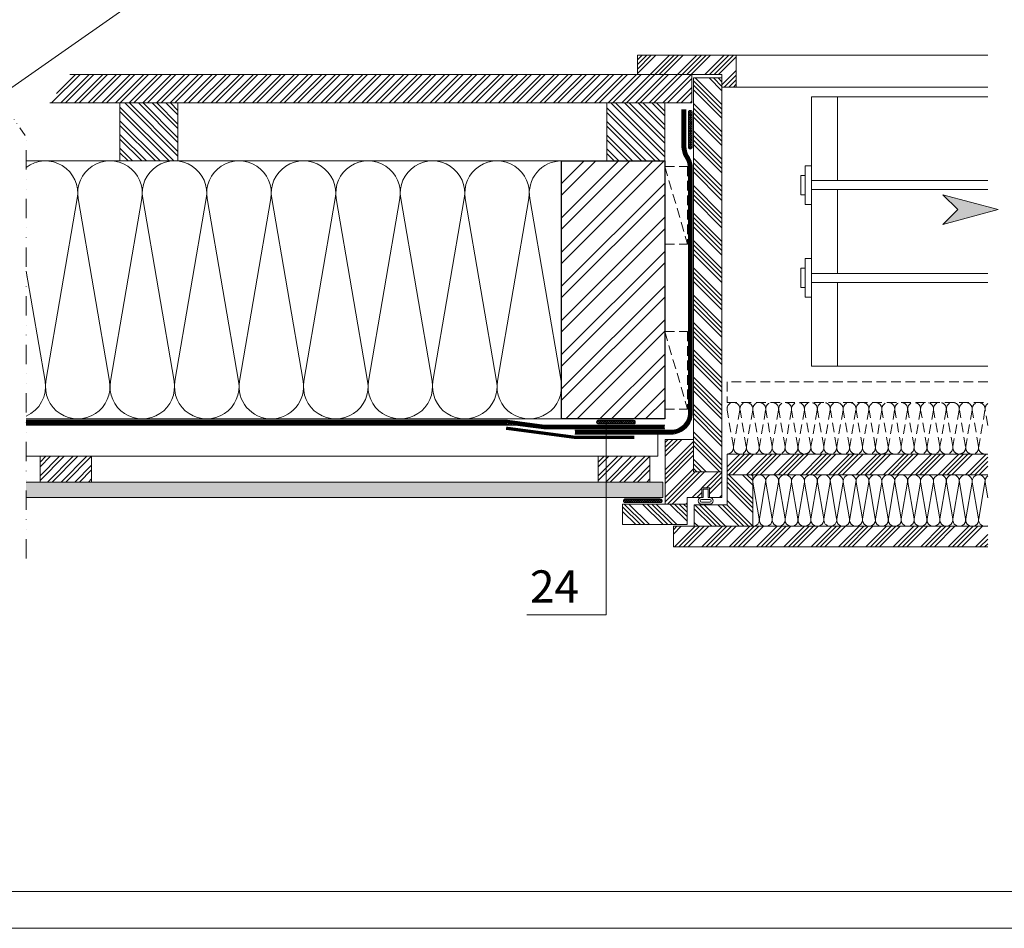
# Model space of a CAD drawing. Units: millimetres. Extents: x 0 to 2300, y 0 to 1575.
# Drawn here: x 913 to 1676, y 0 to 704 of the extents above; entities that cross this region are included whole.
import ezdxf

# ---------------------------------------------------------------- set-up
doc = ezdxf.new("R2010")
doc.units = ezdxf.units.MM
doc.header["$LTSCALE"] = 15
doc.header["$MEASUREMENT"] = 0
for name, pattern in [('GESTRICHELT', [0.75, 0.5, -0.25]), ('GETRENNT', [1.25, 0.5, -0.25, 0, -0.25, 0, -0.25]), ('GETRENNTX2', [2.5, 1, -0.5, 0, -0.5, 0, -0.5]), ('LUDALIN2', [1.2, 0.2, -0.2, 0.2, -0.6]), ('STRICHPUNKT', [1, 0.5, -0.25, 0, -0.25])]:
    doc.linetypes.add(name, pattern=pattern)
doc.layers.get('0').update_dxf_attribs({"linetype": 'CONTINUOUS', "lineweight": 18})
for name, color, linetype, lineweight in [('AXE', 1, 'STRICHPUNKT', 13), ('BEM', 7, 'CONTINUOUS', 13), ('D-KON-A', 7, 'CONTINUOUS', 9), ('D-LUDA', 160, 'CONTINUOUS', 9), ('D-LUDA-CL', 160, 'LUDALIN2', 13), ('D-PF', 7, 'CONTINUOUS', 30), ('INN-UK', 7, 'CONTINUOUS', 13), ('INN-VKL', 7, 'CONTINUOUS', 18), ('SCHR-HLZ', 7, 'CONTINUOUS', 9), ('SCHR-INN', 7, 'CONTINUOUS', 9), ('SCHR-WDM', 7, 'CONTINUOUS', 9), ('Z-LGD-LUDA', 160, 'CONTINUOUS', 9), ('ZMF-Rahmen', 6, 'CONTINUOUS', 9)]:
    doc.layers.add(name, color=color, linetype=linetype, lineweight=lineweight)
doc.styles.add('ArialNarrow', font='Arialn.ttf')
pattern_1 = [(45, (-51.62, -409.056), (-10.6066, 10.6066), []), (45, (-48.084, -409.056), (-10.6066, 10.6066), []), (45, (-44.549, -409.056), (-10.6066, 10.6066), []), (45, (-41.013, -409.056), (-10.6066, 10.6066), [])]
pattern_2 = [(135, (-51.62, -409.056), (-10.6066, -10.6066), []), (135, (-51.62, -405.52), (-10.6066, -10.6066), []), (135, (-51.62, -401.985), (-10.6066, -10.6066), []), (135, (-51.62, -398.45), (-10.6066, -10.6066), [])]

# ---------------------------------------------------------------- blocks, each defined once
blk = doc.blocks.new('*X9')
at = {"color": 0}
for p, q in [((2995.4, 2475.67), (3010.57, 2490.84)), ((2995.4, 2486.28), (2999.96, 2490.84)), ((2995.4, 2472.14), (3014.1, 2490.84)), ((2995.4, 2482.74), (3003.49, 2490.84)), ((3001.17, 2470.84), (3021.17, 2490.84)), ((3004.71, 2470.84), (3024.71, 2490.84)), ((3011.78, 2470.84), (3031.78, 2490.84)), ((3015.31, 2470.84), (3035.31, 2490.84)), ((3022.39, 2470.84), (3035.4, 2483.85)), ((3025.92, 2470.84), (3035.4, 2480.32)), ((3032.99, 2470.84), (3035.4, 2473.25))]:
    blk.add_line(p, q, dxfattribs=at)
blk = doc.blocks.new('TIXX33')
at = {"layer": 'D-LUDA'}
h = blk.add_hatch(dxfattribs=at)
h.set_pattern_fill('ANSI37', color=256, scale=10, style=0)
h.set_pattern_definition([(45, (-1830.066, -1174.35), (-0.8838835, 0.8838835), []), (135, (-1830.066, -1174.35), (-0.8838835, -0.8838835), [])])
edge = h.paths.add_edge_path()
edge.add_line((3, -13.5), (3, 13.5))
edge.add_arc((1.5, 13.5), 1.5, 0, 180)
edge.add_line((0, 13.5), (0, -13.5))
edge.add_arc((1.5, -13.5), 1.5, 180, 360)
blk.add_lwpolyline([(3, -13.5), (3, 13.5, 1), (0, 13.5), (0, -13.5, 1)], format="xyb", close=True, dxfattribs=at)

msp = doc.modelspace()

# ---------------------------------------------------------------- hatches: boundary and pattern name
at = {"layer": 'BEM'}
msp.add_hatch(color=1, dxfattribs=at).paths.add_polyline_path([(1671, 557.28), (1628.09, 568.77), (1639.59, 557.28), (1628.09, 545.77)])
at = {"layer": 'SCHR-HLZ'}
h = msp.add_hatch(dxfattribs=at)
h.set_pattern_fill('ANSI34', color=256, scale=20, style=0)
h.set_pattern_definition(pattern_1)
h.paths.add_polyline_path([(1391.34, 661.97), (1456.89, 661.97), (1456.89, 652.18), (1467.86, 652.18), (1467.86, 676.94), (1391.34, 676.94)])
h = msp.add_hatch(dxfattribs=at)
h.set_pattern_fill('ANSI32', color=256, scale=20, style=0)
h.set_pattern_definition([(45, (-51.62, -409.056), (-5.3033, 5.3033), []), (45, (-48.0845, -409.056), (-5.3033, 5.3033), [])])
h.paths.add_polyline_path([(1433.56, 661.97), (1391.34, 661.97), (951.37, 661.97), (935.96, 639.97), (1433.56, 639.97)])
h = msp.add_hatch(dxfattribs=at)
h.set_pattern_fill('ANSI34', color=256, scale=20, angle=90, style=0)
h.set_pattern_definition(pattern_2)
h.paths.add_polyline_path([(1434.89, 659.31), (1434.89, 353.97), (1456.89, 353.97), (1456.89, 659.31)])
h = msp.add_hatch(dxfattribs=at)
h.set_pattern_fill('ANSI32', color=256, scale=20, angle=90, style=0)
h.set_pattern_definition([(135, (-4.081, -409.056), (-5.3033, -5.3033), []), (135, (-4.081, -405.5206), (-5.3033, -5.3033), [])])
h.paths.add_polyline_path([(990.19, 594.97), (1035.19, 594.97), (1035.19, 639.97), (990.19, 639.97)])
h = msp.add_hatch(dxfattribs=at)
h.set_pattern_fill('ANSI32', color=256, scale=20, angle=90, style=0)
h.set_pattern_definition([(135, (-51.62, -409.056), (-5.3033, -5.3033), []), (135, (-51.62, -405.5206), (-5.3033, -5.3033), [])])
h.paths.add_polyline_path([(1367.52, 594.97), (1412.52, 594.97), (1412.52, 639.97), (1367.52, 639.97)])
h = msp.add_hatch(dxfattribs=at)
h.set_pattern_fill('ANSI32', color=256, scale=50, style=0)
h.set_pattern_definition([(45, (-51.62, -409.056), (-13.25825, 13.25825), []), (45, (-42.781, -409.056), (-13.25825, 13.25825), [])])
h.paths.add_polyline_path([(1332.52, 394.97), (1332.52, 594.97), (1412.52, 594.97), (1412.52, 394.97)])
h = msp.add_hatch(dxfattribs=at)
h.set_pattern_fill('ANSI34', color=256, scale=20, style=0)
h.set_pattern_definition(pattern_1)
h.paths.add_polyline_path([(1429.89, 333.97), (1429.89, 328.97), (1412.89, 328.97), (1412.89, 378.97), (1434.89, 378.97), (1434.89, 353.97), (1456.89, 353.97), (1456.89, 333.97), (1447.25, 333.97), (1447.25, 341.44), (1441.25, 341.44), (1441.25, 333.97)])
h = msp.add_hatch(dxfattribs=at)
h.set_pattern_fill('ANSI34', color=256, scale=20, style=0)
h.paths.add_polyline_path([(1662.93, 367.67), (1460.8, 367.67), (1460.8, 351.67), (1662.93, 351.67)])
h = msp.add_hatch(dxfattribs=at)
h.set_pattern_fill('ANSI34', color=256, scale=20, angle=90, style=0)
h.paths.add_polyline_path([(1480.8, 351.67), (1460.8, 351.67), (1460.8, 328.3), (1435.44, 328.3), (1435.44, 311.67), (1480.8, 311.67)])
h = msp.add_hatch(dxfattribs=at)
h.set_pattern_fill('ANSI34', color=256, scale=20, angle=90, style=0)
h.set_pattern_definition(pattern_2)
h.paths.add_polyline_path([(1379.89, 312.97), (1429.89, 312.97), (1429.89, 328.97), (1379.89, 328.97)])
h = msp.add_hatch(dxfattribs=at)
h.set_pattern_fill('ANSI34', color=256, scale=20, style=0)
h.paths.add_polyline_path([(1662.93, 311.67), (1419.19, 311.67), (1419.19, 295.67), (1662.93, 295.67)])
at = {"layer": 'SCHR-INN'}
h = msp.add_hatch(dxfattribs=at)
h.set_pattern_fill('AR-SAND', color=256, scale=3, style=0)
h.set_pattern_definition([(37.5, (-51.62, -409.056), (-0.18898, 5.780471), [0, -4.56, 0, -5.1, 0, -4.875]), (7.5, (-51.62, -409.056), (5.30933, 8.466438), [0, -2.46, 0, -4.11, 0, -1.575]), (327.5, (-55.31, -409.056), (9.342426, 0.016977), [0, -1.5, 0, -5.4, 0, -7.05]), (317.5, (-55.31, -409.056), (9.01838, 2.633027), [0, -0.75, 0, -3.54, 0, -4.05])])
h.paths.add_polyline_path([(1410.96, 345.97), (917.52, 345.97), (917.52, 333.97), (1410.96, 333.97)])

# ---------------------------------------------------------------- linework, layer by layer
at = {"layer": 'AXE', "color": 4, "linetype": 'GETRENNT', "lineweight": 13}
msp.add_line((651.71, 993.26), (917.52, 613.64), dxfattribs=at)
at = {"layer": 'AXE', "color": 4, "linetype": 'GETRENNTX2', "lineweight": 13}
msp.add_line((917.52, 286.69), (917.52, 613.64), dxfattribs=at)
at = {"layer": 'BEM', "color": 1}
msp.add_lwpolyline([(1671, 557.28), (1628.09, 545.77), (1639.59, 557.28), (1628.09, 568.77)], close=True, dxfattribs=at)
at = {"layer": 'D-KON-A'}
for p, q in [((951.37, 661.97), (1433.56, 661.97)), ((935.96, 639.97), (1433.56, 639.97)), ((917.52, 594.97), (1332.52, 594.97)), ((917.52, 394.97), (1332.52, 394.97)), ((917.52, 389.97), (1297.61, 389.97))]:
    msp.add_line(p, q, dxfattribs=at)
msp.add_lwpolyline([(895.8, 644.66), (1607.91, 1143.29), (1433.56, 1265.37), (781.08, 808.49)], dxfattribs=at)
at = {"layer": 'D-LUDA'}
for points in [[(1425.89, 634.84), (1425.89, 606.04, 0.131652), (1428.1, 597.79), (1429.08, 596.09, -0.131652), (1430.89, 589.34)], [(1428.89, 634.84), (1428.89, 606.04, 0.131652), (1430.7, 599.29), (1431.68, 597.59, -0.131652), (1433.89, 589.34)], [(1430.89, 589.34), (1430.89, 399.66, -0.414214), (1417.39, 386.16), (1342.89, 386.16)], [(1433.89, 589.34), (1433.89, 399.66, -0.414214), (1417.39, 383.16), (1342.89, 383.16)]]:
    msp.add_lwpolyline(points, format="xyb", dxfattribs=at)
for points in [[(1412.52, 390.16), (1319.24, 390.16), (1290.52, 393.97), (917.52, 393.97)], [(1412.52, 387.16), (1318.79, 387.16), (1290.08, 390.97), (917.52, 390.97)]]:
    msp.add_lwpolyline(points, dxfattribs=at)
at = {"layer": 'D-LUDA', "const_width": 2.5}
msp.add_lwpolyline([(1289.53, 387.74), (1341.91, 380.79, 0.032986), (1343.88, 380.66), (1389.03, 380.66)], format="xyb", dxfattribs=at)
at = {"layer": 'D-LUDA-CL', "const_width": 2.5}
for points in [[(1427.39, 634.84), (1427.39, 606.04, 0.131652), (1429.4, 598.54), (1430.38, 596.84, -0.131652), (1432.39, 589.34)], [(1432.39, 589.34), (1432.39, 399.66, -0.414214), (1417.39, 384.66), (1342.89, 384.66)]]:
    msp.add_lwpolyline(points, format="xyb", dxfattribs=at)
msp.add_lwpolyline([(1412.52, 388.66), (1319.02, 388.66), (1290.3, 392.47), (917.52, 392.47)], dxfattribs=at)
at = {"layer": 'D-PF'}
msp.add_lwpolyline([(1332.52, 394.97), (1332.52, 594.97), (1412.52, 594.97), (1412.52, 394.97)], close=True, dxfattribs=at)
at = {"layer": 'INN-UK'}
for p, q in [((1467.86, 676.94), (1662.93, 676.94)), ((1433.56, 639.97), (1433.56, 661.97)), ((1467.86, 652.18), (1662.93, 652.18)), ((1407.04, 383.16), (1407.04, 365.97)), ((1114.82, 333.97), (917.52, 333.97))]:
    msp.add_line(p, q, dxfattribs=at)
at = {"layer": 'INN-UK', "lineweight": 9}
for p, q in [((1546.36, 644.72), (1662.93, 644.72)), ((1546.36, 579.72), (1662.93, 579.72)), ((1546.36, 572.72), (1662.93, 572.72)), ((1546.36, 507.72), (1662.93, 507.72)), ((1546.36, 500.72), (1662.93, 500.72)), ((1546.36, 435.72), (1662.93, 435.72))]:
    msp.add_line(p, q, dxfattribs=at)
at = {"layer": 'INN-UK', "linetype": 'GESTRICHELT', "lineweight": 9}
for p, q in [((1412.52, 590.67), (1430.27, 590.67)), ((1412.52, 590.67), (1430.27, 530.53)), ((1430.27, 590.67), (1430.27, 530.53)), ((1412.52, 530.53), (1430.27, 530.53)), ((1412.52, 462.66), (1430.27, 462.66)), ((1412.52, 462.66), (1430.27, 402.53)), ((1430.27, 462.66), (1430.27, 402.53)), ((1412.52, 402.53), (1430.27, 402.53))]:
    msp.add_line(p, q, dxfattribs=at)
at = {"layer": 'INN-UK', "lineweight": 13}
msp.add_line((1407.04, 365.97), (917.52, 365.97), dxfattribs=at)
at = {"layer": 'INN-UK'}
for points in [[(1391.34, 661.97), (1456.89, 661.97), (1456.89, 652.18), (1467.86, 652.18), (1467.86, 676.94), (1391.34, 676.94), (1391.34, 661.97)], [(1434.89, 659.31), (1434.89, 353.97), (1456.89, 353.97), (1456.89, 659.31), (1434.89, 659.31)], [(990.19, 594.97), (1035.19, 594.97), (1035.19, 639.97), (990.19, 639.97)], [(1367.52, 594.97), (1412.52, 594.97), (1412.52, 639.97), (1367.52, 639.97)], [(1429.89, 333.97), (1429.89, 328.97), (1412.89, 328.97), (1412.89, 378.97), (1434.89, 378.97), (1434.89, 353.97), (1456.89, 353.97), (1456.89, 333.97), (1447.25, 333.97), (1447.25, 341.44), (1441.25, 341.44), (1441.25, 333.97)], [(928.31, 345.97), (928.31, 365.97), (968.31, 365.97), (968.31, 345.97)], [(1360.98, 345.97), (1360.98, 365.97), (1400.98, 365.97), (1400.98, 345.97)], [(1435.44, 311.67), (1435.44, 328.3), (1460.8, 328.3), (1460.8, 351.67), (1480.8, 351.67), (1480.8, 311.67)], [(1379.89, 312.97), (1429.89, 312.97), (1429.89, 328.97), (1379.89, 328.97)]]:
    msp.add_lwpolyline(points, close=True, dxfattribs=at)
at = {"layer": 'INN-UK', "lineweight": 9}
for points in [[(1526.36, 579.72), (1546.36, 579.72), (1546.36, 644.72), (1526.36, 644.72)], [(1521.36, 561.22), (1526.36, 561.22), (1526.36, 591.22), (1521.36, 591.22)], [(1526.36, 507.72), (1546.36, 507.72), (1546.36, 572.72), (1526.36, 572.72)], [(1521.36, 489.22), (1526.36, 489.22), (1526.36, 519.22), (1521.36, 519.22)], [(1526.36, 435.72), (1546.36, 435.72), (1546.36, 500.72), (1526.36, 500.72)]]:
    msp.add_lwpolyline(points, close=True, dxfattribs=at)
for points in [[(1521.36, 583.72), (1518.02, 583.72), (1518.02, 568.72), (1521.36, 568.72)], [(1521.36, 511.72), (1518.02, 511.72), (1518.02, 496.72), (1521.36, 496.72)]]:
    msp.add_lwpolyline(points, dxfattribs=at)
at = {"layer": 'INN-UK', "linetype": 'GESTRICHELT', "lineweight": 9}
msp.add_lwpolyline([(1662.93, 423.67), (1460.8, 423.67), (1460.8, 407.67), (1662.93, 407.67)], dxfattribs=at)
at = {"layer": 'INN-UK'}
for points in [[(1662.93, 367.67), (1460.8, 367.67), (1460.8, 351.67), (1662.93, 351.67)], [(1662.93, 311.67), (1419.19, 311.67), (1419.19, 295.67), (1662.93, 295.67)]]:
    msp.add_lwpolyline(points, dxfattribs=at)
for points in [[(1442.25, 333.97), (1440.98, 333.97, 1), (1440.98, 328.97), (1447.52, 328.97, 1), (1447.52, 333.97), (1446.25, 333.97), (1446.25, 340.44), (1442.25, 340.44)], [(1447.52, 330.47), (1440.98, 330.47, -1), (1440.98, 332.47), (1447.52, 332.47, -1)]]:
    msp.add_lwpolyline(points, format="xyb", close=True, dxfattribs=at)
at = {"layer": 'INN-VKL'}
for points in [[(1410.96, 333.97), (1410.96, 345.97), (917.52, 345.97)], [(917.52, 333.97), (1410.96, 333.97)]]:
    msp.add_lwpolyline(points, dxfattribs=at)
at = {"layer": 'SCHR-WDM'}
for points in [[(917.52, 589.97, -0.678346), (957.16, 565.74), (932.88, 424.2, 1.186141), (982.16, 424.2), (957.88, 565.74, -1.186141), (1007.16, 565.74), (982.88, 424.2, 1.186141), (1032.16, 424.2), (1007.88, 565.74, -1.186141), (1057.16, 565.74), (1032.88, 424.2, 1.186141), (1082.16, 424.2), (1057.88, 565.74, -1.186141), (1107.16, 565.74), (1082.88, 424.2, 0.464893), (1107.52, 394.97)], [(1107.52, 394.97, 0.464893), (1132.16, 424.2), (1107.88, 565.74, -1.186141), (1157.16, 565.74), (1132.88, 424.2, 1.186141), (1182.16, 424.2), (1157.88, 565.74, -1.186141), (1207.16, 565.74), (1182.88, 424.2, 1.186141), (1232.16, 424.2), (1207.88, 565.74, -1.186141), (1257.16, 565.74), (1232.88, 424.2, 1.186141), (1282.16, 424.2), (1257.88, 565.74, -1.186141), (1307.16, 565.74), (1282.88, 424.2, 1.186141), (1332.16, 424.2), (1307.88, 565.74, -0.464893), (1332.52, 594.97, -0.464893)], [(917.52, 397.06, 0.345086), (932.16, 424.2), (917.52, 509.54)], [(1480.8, 311.67, 0.464893), (1485.73, 317.51), (1480.87, 345.82, -1.186141), (1490.73, 345.82), (1485.87, 317.51, 1.186141), (1495.73, 317.51), (1490.87, 345.82, -1.186141), (1500.73, 345.82), (1495.87, 317.51, 1.186141), (1505.73, 317.51), (1500.87, 345.82, -1.186141), (1510.73, 345.82), (1505.87, 317.51, 1.186141), (1515.73, 317.51), (1510.87, 345.82, -1.186141), (1520.73, 345.82), (1515.87, 317.51, 1.186141), (1525.73, 317.51), (1520.87, 345.82, -1.186141), (1530.73, 345.82), (1525.87, 317.51, 1.186141), (1535.73, 317.51), (1530.87, 345.82, -1.186141), (1540.73, 345.82), (1535.87, 317.51, 0.464893), (1540.8, 311.67, 0.464893), (1545.73, 317.51), (1540.87, 345.82, -1.186141), (1550.73, 345.82), (1545.87, 317.51, 1.186141), (1555.73, 317.51), (1550.87, 345.82, -1.186141), (1560.73, 345.82), (1555.87, 317.51, 1.186141), (1565.73, 317.51), (1560.87, 345.82, -1.186141), (1570.73, 345.82), (1565.87, 317.51, 1.186141), (1575.73, 317.51), (1570.87, 345.82, -1.186141), (1580.73, 345.82), (1575.87, 317.51, 1.186141), (1585.73, 317.51), (1580.87, 345.82, -1.186141), (1590.73, 345.82), (1585.87, 317.51, 1.186141), (1595.73, 317.51), (1590.87, 345.82, -1.186141), (1600.73, 345.82), (1595.87, 317.51, 0.464893), (1600.8, 311.67)], [(1600.8, 311.67, 0.464893), (1605.73, 317.51), (1600.87, 345.82, -1.186141), (1610.73, 345.82), (1605.87, 317.51, 1.186141), (1615.73, 317.51), (1610.87, 345.82, -1.186141), (1620.73, 345.82), (1615.87, 317.51, 1.186141), (1625.73, 317.51), (1620.87, 345.82, -1.186141), (1630.73, 345.82), (1625.87, 317.51, 1.186141), (1635.73, 317.51), (1630.87, 345.82, -1.186141), (1640.73, 345.82), (1635.87, 317.51, 1.186141), (1645.73, 317.51), (1640.87, 345.82, -1.186141), (1650.73, 345.82), (1645.87, 317.51, 1.186141), (1655.73, 317.51), (1650.87, 345.82, -1.186141), (1660.73, 345.82), (1655.87, 317.51, 0.464893), (1660.8, 311.67, 0.110526), (1662.93, 312.14, 0.110526)], [(1662.93, 333.82), (1660.87, 345.82, -0.290147), (1662.93, 350.76)]]:
    msp.add_lwpolyline(points, format="xyb", dxfattribs=at)
at = {"layer": 'SCHR-WDM', "linetype": 'GESTRICHELT'}
for points in [[(1460.8, 367.67, 0.464893), (1465.73, 373.51), (1460.87, 401.82, -1.186141), (1470.73, 401.82), (1465.87, 373.51, 1.186141), (1475.73, 373.51), (1470.87, 401.82, -1.186141), (1480.73, 401.82), (1475.87, 373.51, 1.186141), (1485.73, 373.51), (1480.87, 401.82, -1.186141), (1490.73, 401.82), (1485.87, 373.51, 1.186141), (1495.73, 373.51), (1490.87, 401.82, -1.186141), (1500.73, 401.82), (1495.87, 373.51, 1.186141), (1505.73, 373.51), (1500.87, 401.82, -1.186141), (1510.73, 401.82), (1505.87, 373.51, 1.186141), (1515.73, 373.51), (1510.87, 401.82, -1.186141), (1520.73, 401.82), (1515.87, 373.51, 0.464893), (1520.8, 367.67, 0.464893), (1525.73, 373.51), (1520.87, 401.82, -1.186141), (1530.73, 401.82), (1525.87, 373.51, 1.186141), (1535.73, 373.51), (1530.87, 401.82, -1.186141), (1540.73, 401.82), (1535.87, 373.51, 1.186141), (1545.73, 373.51), (1540.87, 401.82, -1.186141), (1550.73, 401.82), (1545.87, 373.51, 1.186141), (1555.73, 373.51), (1550.87, 401.82, -1.186141), (1560.73, 401.82), (1555.87, 373.51, 1.186141), (1565.73, 373.51), (1560.87, 401.82, -1.186141), (1570.73, 401.82), (1565.87, 373.51, 1.186141), (1575.73, 373.51), (1570.87, 401.82, -1.186141), (1580.73, 401.82), (1575.87, 373.51, 0.464893), (1580.8, 367.67)], [(1580.8, 367.67, 0.464893), (1585.73, 373.51), (1580.87, 401.82, -1.186141), (1590.73, 401.82), (1585.87, 373.51, 1.186141), (1595.73, 373.51), (1590.87, 401.82, -1.186141), (1600.73, 401.82), (1595.87, 373.51, 1.186141), (1605.73, 373.51), (1600.87, 401.82, -1.186141), (1610.73, 401.82), (1605.87, 373.51, 1.186141), (1615.73, 373.51), (1610.87, 401.82, -1.186141), (1620.73, 401.82), (1615.87, 373.51, 1.186141), (1625.73, 373.51), (1620.87, 401.82, -1.186141), (1630.73, 401.82), (1625.87, 373.51, 1.186141), (1635.73, 373.51), (1630.87, 401.82, -1.186141), (1640.73, 401.82), (1635.87, 373.51, 0.464893), (1640.8, 367.67, 0.464893), (1645.73, 373.51), (1640.87, 401.82, -1.186141), (1650.73, 401.82), (1645.87, 373.51, 1.186141), (1655.73, 373.51), (1650.87, 401.82, -1.186141), (1660.73, 401.82), (1655.87, 373.51, 0.606586), (1662.93, 368.14, 0.606586)], [(1662.93, 389.82), (1660.87, 401.82, -0.290147), (1662.93, 406.76)]]:
    msp.add_lwpolyline(points, format="xyb", dxfattribs=at)
at = {"layer": 'Z-LGD-LUDA'}
msp.add_line((1367.01, 243.12), (1367.01, 392.47), dxfattribs=at)
msp.add_lwpolyline([(1305.66, 243.12), (1367.01, 243.12)], dxfattribs=at)
at = {"layer": 'ZMF-Rahmen'}
for points in [[(0, 0), (2227.5, 0), (2227.5, 1575), (0, 1575)], [(105, 28.54), (2182.93, 28.54), (2182.93, 1538.87), (105, 1538.87)]]:
    msp.add_lwpolyline(points, close=True, dxfattribs=at)

# ---------------------------------------------------------------- block references
msp.add_blockref('TIXX33', (1430.89, 619.15))
at = {"layer": 'INN-UK', "rotation": 90.00000000004071}
for p in [(1374.7, 391.02), (1395.5, 330.02)]:
    msp.add_blockref('TIXX33', p, dxfattribs=at)
at = {"layer": 'SCHR-HLZ'}
for p in [(-2067.09, -2124.87), (-1634.41, -2124.87)]:
    msp.add_blockref('*X9', p, dxfattribs=at)

# ---------------------------------------------------------------- texts
at = {"layer": 'Z-LGD-LUDA', "style": 'ArialNarrow'}
msp.add_text('24', height=25, dxfattribs=at).set_placement((1308.1, 252.53))

doc.saveas('drawing.dxf')
